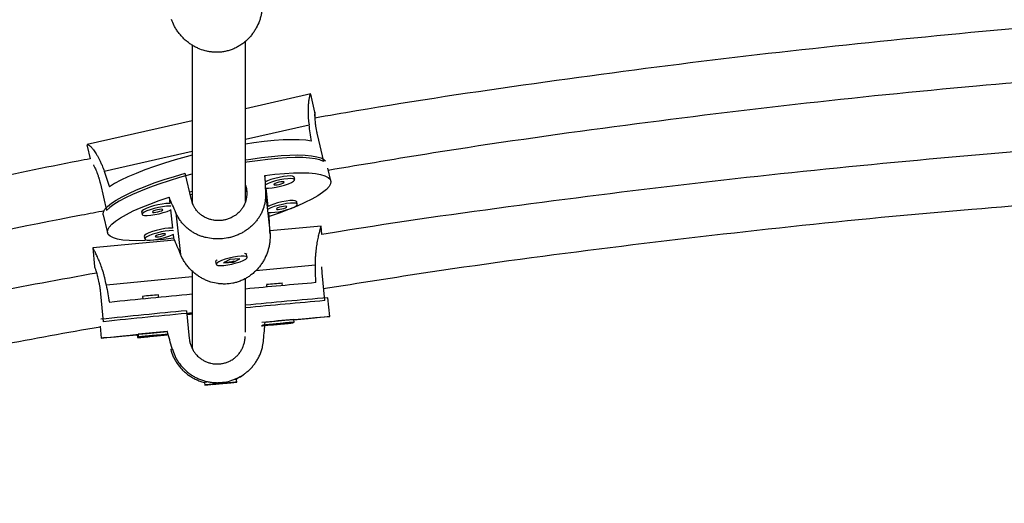
# Model space of a CAD drawing. Units: millimetres. Extents: x 370 to 809, y -161 to 143.
# Drawn here: x 560 to 572, y -52 to -46 of the extents above; entities that cross this region are included whole.
import ezdxf

# ---------------------------------------------------------------- set-up
doc = ezdxf.new("R2010")
doc.units = ezdxf.units.MM
doc.layers.add('CONTOUR', color=7, linetype='Continuous')

msp = doc.modelspace()

# ---------------------------------------------------------------- linework, layer by layer
at = {"layer": 'CONTOUR'}
for p, q in [((563.769, -47.07), (563.003, -47.244)), ((563.816, -47.285), (563.767, -47.075)), ((562.378, -47.385), (561.148, -47.664)), ((563.003, -47.6), (563.747, -47.431)), ((563.843, -47.547), (563.916, -47.861)), ((561.149, -47.682), (561.184, -47.831)), ((561.347, -47.976), (562.378, -47.742)), ((564.003, -48.089), (563.968, -47.939)), ((562.37, -48.313), (562.297, -48)), ((563.236, -48.101), (563.228, -48.026)), ((563.579, -48.075), (563.572, -48.045)), ((561.302, -48.124), (561.375, -48.438)), ((562.348, -48.217), (562.378, -48.21)), ((563.003, -48.138), (563.01, -48.168)), ((563.01, -48.168), (563.018, -48.239)), ((563.238, -48.226), (563.29, -48.712)), ((563.267, -48.389), (563.244, -48.173)), ((562.107, -48.281), (562.116, -48.355)), ((562.355, -48.249), (562.378, -48.244)), ((563.61, -48.363), (563.603, -48.333)), ((561.784, -48.452), (561.784, -48.453)), ((561.784, -48.453), (561.791, -48.483)), ((562.124, -48.429), (562.147, -48.643)), ((561.336, -48.488), (561.385, -48.696)), ((562.187, -48.465), (562.24, -48.95)), ((563.28, -48.505), (563.275, -48.46)), ((563.888, -48.619), (563.289, -48.676)), ((563.898, -48.716), (563.888, -48.619)), ((562.169, -48.782), (561.213, -48.873)), ((561.816, -48.74), (561.823, -48.77)), ((561.816, -48.74), (561.816, -48.74)), ((562.155, -48.716), (562.16, -48.76)), ((561.213, -48.873), (561.234, -49.092)), ((562.657, -49.024), (562.653, -49.03)), ((562.818, -49.011), (562.743, -49.048)), ((562.938, -49.004), (562.818, -49.011)), ((562.862, -49.034), (562.863, -49.04)), ((562.863, -49.04), (562.938, -49.004)), ((563.011, -48.947), (563.005, -48.944)), ((563.023, -48.983), (563.016, -48.953)), ((562.651, -49.038), (562.658, -49.068)), ((562.743, -49.048), (562.863, -49.04)), ((563.823, -49.077), (563.122, -49.143)), ((562.378, -49.214), (561.372, -49.31)), ((563.933, -49.492), (563.902, -49.166)), ((563.248, -49.305), (563.25, -49.334)), ((563.437, -49.317), (563.434, -49.287)), ((561.339, -49.739), (561.307, -49.412)), ((561.796, -49.442), (561.799, -49.472)), ((561.985, -49.454), (561.982, -49.425)), ((563.989, -49.677), (563.968, -49.459)), ((562.313, -49.611), (562.344, -49.937)), ((562.378, -49.64), (562.316, -49.646)), ((562.378, -49.643), (562.317, -49.649)), ((563.572, -49.745), (563.569, -49.713)), ((561.3, -49.792), (561.313, -49.931)), ((563.561, -49.752), (563.561, -49.746)), ((561.733, -49.894), (561.736, -49.925)), ((561.744, -49.887), (561.747, -49.918)), ((562.088, -49.852), (562.085, -49.854)), ((562.126, -50.064), (562.143, -50.052)), ((562.897, -50.414), (562.891, -50.409)), ((562.9, -50.445), (562.897, -50.414)), ((562.96, -50.371), (562.979, -50.358)), ((562.53, -50.443), (562.524, -50.45)), ((562.524, -50.45), (562.527, -50.481)), ((562.614, -50.473), (562.734, -50.462)), ((562.693, -50.465), (562.614, -50.473)), ((562.813, -50.454), (562.693, -50.465)), ((562.734, -50.462), (562.813, -50.454)), ((562.734, -50.461), (562.734, -50.462))]:
    msp.add_line(p, q, dxfattribs=at)
at = {"layer": 'CONTOUR', "flags": 128}
for points in [[(563.776, -47.623), (563.709, -47.613), (563.632, -47.608), (563.543, -47.607), (563.444, -47.61), (563.337, -47.617), (563.222, -47.628), (563.1, -47.643), (563.004, -47.658)], [(562.377, -47.788), (562.309, -47.806), (562.179, -47.843), (562.054, -47.881), (561.935, -47.92), (561.824, -47.96), (561.72, -48.001), (561.625, -48.042), (561.541, -48.082), (561.468, -48.122), (561.407, -48.16)], [(563.916, -47.861), (563.874, -47.844), (563.819, -47.831), (563.752, -47.822), (563.674, -47.817), (563.586, -47.816), (563.487, -47.819), (563.38, -47.826), (563.266, -47.838), (563.145, -47.853), (563.019, -47.872), (563.003, -47.874)], [(563.005, -47.843), (563.066, -47.834), (563.19, -47.816), (563.308, -47.803), (563.419, -47.793), (563.523, -47.787), (563.617, -47.786), (563.702, -47.789), (563.775, -47.795), (563.837, -47.806), (563.886, -47.821), (563.922, -47.839), (563.941, -47.855)], [(563.228, -48.026), (563.348, -48.012), (563.461, -48.002), (563.565, -47.996), (563.661, -47.995), (563.746, -47.997), (563.821, -48.004), (563.883, -48.015), (563.933, -48.029), (563.97, -48.048), (563.994, -48.07), (564.004, -48.096), (564, -48.124), (563.982, -48.156), (563.951, -48.19), (563.906, -48.226), (563.849, -48.264), (563.78, -48.303), (563.699, -48.343), (563.608, -48.384), (563.506, -48.425), (563.397, -48.466), (563.28, -48.505)], [(561.336, -48.488), (561.335, -48.481), (561.339, -48.453), (561.356, -48.422), (561.387, -48.388), (561.431, -48.352), (561.487, -48.314), (561.556, -48.276), (561.635, -48.236), (561.726, -48.195), (561.825, -48.155), (561.933, -48.114), (562.049, -48.075), (562.171, -48.037), (562.297, -48)], [(562.377, -48.01), (562.359, -48.015), (562.231, -48.051), (562.107, -48.088), (561.988, -48.128), (561.877, -48.168), (561.773, -48.208), (561.679, -48.248), (561.595, -48.289), (561.522, -48.328), (561.46, -48.366), (561.411, -48.403), (561.375, -48.438)], [(563.572, -48.045), (563.57, -48.042), (563.555, -48.035), (563.528, -48.032), (563.491, -48.034), (563.446, -48.039), (563.397, -48.048), (563.348, -48.06), (563.301, -48.074), (563.261, -48.089), (563.236, -48.101)], [(563.244, -48.173), (563.274, -48.173), (563.315, -48.17), (563.363, -48.162), (563.412, -48.152), (563.461, -48.139), (563.505, -48.124), (563.54, -48.109), (563.565, -48.094), (563.578, -48.082), (563.576, -48.072), (563.562, -48.065), (563.535, -48.062), (563.498, -48.064), (563.453, -48.069), (563.404, -48.078), (563.355, -48.09), (563.308, -48.104), (563.268, -48.119), (563.238, -48.134)], [(563.335, -48.132), (563.34, -48.135), (563.354, -48.136), (563.374, -48.134), (563.397, -48.13), (563.42, -48.124), (563.44, -48.117), (563.453, -48.11), (563.457, -48.104), (563.452, -48.1), (563.438, -48.099), (563.418, -48.101), (563.395, -48.105), (563.371, -48.112), (563.352, -48.119), (563.339, -48.126), (563.335, -48.132)], [(562.16, -48.76), (562.04, -48.774), (561.927, -48.784), (561.822, -48.789), (561.726, -48.791), (561.641, -48.789), (561.567, -48.782), (561.504, -48.771), (561.454, -48.757), (561.417, -48.738), (561.393, -48.716), (561.384, -48.69), (561.388, -48.662), (561.405, -48.63), (561.437, -48.596), (561.481, -48.56), (561.538, -48.522), (561.608, -48.483), (561.688, -48.442), (561.78, -48.402), (561.881, -48.361), (561.99, -48.32), (562.107, -48.281)], [(563.603, -48.333), (563.601, -48.329), (563.586, -48.323), (563.56, -48.32), (563.522, -48.321), (563.478, -48.327), (563.429, -48.336), (563.379, -48.348), (563.333, -48.362), (563.293, -48.377), (563.267, -48.389)], [(562.116, -48.355), (562.106, -48.355), (562.069, -48.356), (562.025, -48.362), (561.976, -48.371), (561.926, -48.383), (561.879, -48.397), (561.839, -48.412), (561.809, -48.427), (561.79, -48.441), (561.784, -48.452)], [(562.128, -48.386), (562.113, -48.385), (562.076, -48.386), (562.031, -48.392), (561.983, -48.401), (561.933, -48.413), (561.886, -48.427), (561.846, -48.442), (561.816, -48.457), (561.797, -48.47), (561.791, -48.482)], [(561.791, -48.482), (561.799, -48.49), (561.82, -48.495), (561.852, -48.496), (561.894, -48.492), (561.941, -48.485), (561.991, -48.474), (562.039, -48.461), (562.083, -48.447), (562.118, -48.432), (562.132, -48.424)], [(561.913, -48.454), (561.918, -48.458), (561.932, -48.459), (561.952, -48.457), (561.975, -48.453), (561.999, -48.446), (562.018, -48.439), (562.031, -48.432), (562.035, -48.427), (562.03, -48.423), (562.016, -48.422), (561.996, -48.424), (561.973, -48.428), (561.95, -48.434), (561.93, -48.441), (561.917, -48.448), (561.913, -48.454)], [(563.275, -48.46), (563.305, -48.461), (563.347, -48.457), (563.394, -48.45), (563.444, -48.439), (563.492, -48.426), (563.536, -48.411), (563.572, -48.396), (563.596, -48.382), (563.609, -48.369), (563.608, -48.359), (563.593, -48.352), (563.566, -48.35), (563.529, -48.351), (563.485, -48.356), (563.436, -48.365), (563.386, -48.377), (563.34, -48.391), (563.299, -48.406), (563.269, -48.421)], [(563.366, -48.419), (563.371, -48.423), (563.385, -48.424), (563.405, -48.422), (563.429, -48.418), (563.452, -48.411), (563.471, -48.404), (563.484, -48.397), (563.488, -48.391), (563.483, -48.388), (563.469, -48.387), (563.449, -48.389), (563.426, -48.393), (563.403, -48.399), (563.383, -48.406), (563.37, -48.413), (563.366, -48.419)], [(562.147, -48.643), (562.138, -48.643), (562.101, -48.644), (562.056, -48.649), (562.007, -48.658), (561.957, -48.67), (561.911, -48.684), (561.871, -48.699), (561.84, -48.714), (561.821, -48.728), (561.816, -48.74)], [(562.159, -48.673), (562.145, -48.672), (562.107, -48.674), (562.063, -48.679), (562.014, -48.688), (561.964, -48.7), (561.918, -48.714), (561.878, -48.729), (561.847, -48.744), (561.828, -48.758), (561.823, -48.769)], [(561.823, -48.769), (561.83, -48.778), (561.851, -48.783), (561.884, -48.783), (561.925, -48.78), (561.972, -48.773), (562.022, -48.762), (562.07, -48.749), (562.114, -48.734), (562.15, -48.719), (562.164, -48.712)], [(561.944, -48.742), (561.95, -48.745), (561.963, -48.746), (561.983, -48.745), (562.007, -48.74), (562.03, -48.734), (562.049, -48.727), (562.062, -48.72), (562.066, -48.714), (562.061, -48.71), (562.047, -48.709), (562.027, -48.711), (562.004, -48.716), (561.981, -48.722), (561.961, -48.729), (561.949, -48.736), (561.944, -48.742)], [(562.953, -48.971), (562.91, -48.975), (562.861, -48.983), (562.812, -48.995), (562.764, -49.008), (562.722, -49.023), (562.689, -49.038), (562.667, -49.052), (562.658, -49.065), (562.662, -49.074), (562.68, -49.08), (562.71, -49.081), (562.749, -49.079), (562.795, -49.072), (562.844, -49.063), (562.894, -49.05), (562.939, -49.036), (562.977, -49.021), (563.005, -49.006), (563.02, -48.993), (563.022, -48.982), (563.011, -48.974), (562.987, -48.97), (562.953, -48.971)], [(562.317, -49.653), (562.353, -49.649), (562.377, -49.647)], [(563.232, -49.743), (563.352, -49.732), (563.465, -49.722), (563.57, -49.712), (563.665, -49.704), (563.749, -49.696), (563.821, -49.69), (563.881, -49.685), (563.929, -49.681), (563.963, -49.678), (563.983, -49.677), (563.989, -49.677), (563.981, -49.678), (563.959, -49.681), (563.923, -49.685), (563.874, -49.69), (563.812, -49.696), (563.738, -49.704), (563.652, -49.712), (563.57, -49.721)], [(563.561, -49.752), (563.555, -49.752), (563.535, -49.754), (563.503, -49.757), (563.462, -49.76), (563.414, -49.765), (563.363, -49.77), (563.314, -49.774), (563.268, -49.779), (563.231, -49.783), (563.204, -49.785), (563.19, -49.787), (563.19, -49.787), (563.203, -49.786), (563.229, -49.784), (563.266, -49.78), (563.311, -49.776), (563.361, -49.772), (563.411, -49.767), (563.459, -49.762), (563.501, -49.758), (563.534, -49.755), (563.554, -49.753), (563.561, -49.752)], [(563.572, -49.745), (563.565, -49.745), (563.545, -49.747), (563.514, -49.75), (563.472, -49.753), (563.424, -49.758), (563.374, -49.763), (563.324, -49.767), (563.279, -49.772), (563.241, -49.775), (563.215, -49.778), (563.2, -49.78), (563.2, -49.78), (563.213, -49.779), (563.24, -49.777), (563.276, -49.773), (563.321, -49.769), (563.371, -49.764), (563.422, -49.76), (563.47, -49.755), (563.512, -49.751), (563.544, -49.748), (563.565, -49.745), (563.572, -49.745)], [(563.437, -49.763), (563.432, -49.764), (563.419, -49.765), (563.399, -49.767), (563.375, -49.769), (563.351, -49.771), (563.331, -49.773), (563.317, -49.775), (563.313, -49.775), (563.317, -49.775), (563.33, -49.774), (563.351, -49.772), (563.374, -49.77), (563.398, -49.767), (563.418, -49.765), (563.432, -49.764), (563.437, -49.763)], [(563.447, -49.756), (563.443, -49.757), (563.43, -49.758), (563.409, -49.76), (563.386, -49.762), (563.362, -49.764), (563.342, -49.766), (563.328, -49.768), (563.323, -49.768), (563.328, -49.768), (563.341, -49.767), (563.361, -49.765), (563.385, -49.763), (563.409, -49.76), (563.429, -49.758), (563.443, -49.757), (563.447, -49.756)], [(561.733, -49.895), (561.733, -49.895), (561.638, -49.904), (561.554, -49.911), (561.481, -49.918), (561.421, -49.923), (561.373, -49.927), (561.34, -49.929), (561.319, -49.931), (561.313, -49.931), (561.321, -49.929), (561.343, -49.927), (561.379, -49.923), (561.428, -49.918), (561.49, -49.911), (561.565, -49.904), (561.65, -49.895), (561.747, -49.886), (561.852, -49.875), (561.966, -49.864), (562.088, -49.852)], [(561.744, -49.893), (561.735, -49.894), (561.733, -49.894)], [(562.083, -49.892), (562.051, -49.895), (562.01, -49.898), (561.962, -49.903), (561.912, -49.908), (561.862, -49.912), (561.816, -49.917), (561.779, -49.921), (561.752, -49.923), (561.738, -49.925), (561.738, -49.925), (561.751, -49.924), (561.777, -49.922), (561.814, -49.918), (561.859, -49.914), (561.909, -49.909), (561.96, -49.905), (562.008, -49.9), (562.049, -49.896), (562.082, -49.893)], [(562.093, -49.885), (562.062, -49.887), (562.02, -49.891), (561.973, -49.896), (561.922, -49.901), (561.872, -49.905), (561.827, -49.91), (561.789, -49.913), (561.763, -49.916), (561.749, -49.918), (561.748, -49.918), (561.762, -49.917), (561.788, -49.915), (561.825, -49.911), (561.87, -49.907), (561.919, -49.902), (561.97, -49.898), (562.018, -49.893), (562.06, -49.889), (562.092, -49.886)], [(561.985, -49.901), (561.981, -49.902), (561.967, -49.903), (561.947, -49.905), (561.923, -49.907), (561.9, -49.909), (561.879, -49.911), (561.866, -49.913), (561.861, -49.913), (561.865, -49.913), (561.879, -49.912), (561.899, -49.91), (561.923, -49.908), (561.946, -49.905), (561.967, -49.903), (561.98, -49.902), (561.985, -49.901)], [(561.996, -49.894), (561.991, -49.895), (561.978, -49.896), (561.958, -49.898), (561.934, -49.9), (561.91, -49.902), (561.89, -49.904), (561.876, -49.906), (561.871, -49.906), (561.876, -49.906), (561.889, -49.905), (561.909, -49.903), (561.933, -49.901), (561.957, -49.898), (561.977, -49.896), (561.991, -49.895), (561.996, -49.894)], [(562.595, -50.475), (562.638, -50.471), (562.687, -50.467), (562.738, -50.462), (562.787, -50.457), (562.831, -50.453), (562.866, -50.449), (562.889, -50.447), (562.9, -50.446), (562.897, -50.446), (562.88, -50.447), (562.851, -50.45), (562.812, -50.453), (562.765, -50.458), (562.715, -50.462), (562.665, -50.467), (562.618, -50.472), (562.578, -50.476), (562.549, -50.479), (562.531, -50.48), (562.527, -50.481), (562.537, -50.48), (562.561, -50.478), (562.595, -50.475)]]:
    msp.add_lwpolyline(points, dxfattribs=at)
at = {"layer": 'CONTOUR'}
for centre, radius, start, end in [((562.689, -49.05), 0.0397, 114.7046, 162.7377), ((562.991, -48.974), 0.0328, 39.5122, 89.9434), ((575.608, -182.749), 133.987, 95.04469, 95.39775), ((563.671, -53.094), 3.813, 94.9574, 96.3768), ((563.888, -54.797), 5.528, 94.7065, 95.6708), ((576.799, -201.187), 152.454, 95.42822, 95.79421), ((562.219, -53.232), 3.813, 94.9574, 96.3768), ((562.436, -54.934), 5.528, 94.7065, 95.6708), ((568.009, -100.069), 50.771, 94.5647, 95.657), ((572.596, -150.213), 101.093, 94.91588, 95.44455), ((569.702, -128.866), 79.599, 95.32624, 96.05251), ((572.871, -160.918), 111.776, 95.38724, 95.92198), ((565.046, -67.24), 17.589, 94.818, 96.0395), ((563.828, -69.73), 19.953, 95.0105, 95.9952), ((562.919, -50.841), 0.427, 92.934, 96.0688), ((562.59, -50.931), 0.486, 94.8705, 97.7888)]:
    msp.add_arc(centre, radius, start, end, dxfattribs=at)
for centre, major_axis, ratio, start_param, end_param in [((561.882, -44.893), (-1.661, 7.013), 0.186391, 4.268795, 4.298256), ((561.882, -44.893), (-1.661, 7.013), 0.186391, 1.981429, 2.01089), ((563.415, -51.505), (-0.378, 7.58), 0.002053, 1.093897, 1.123358), ((563.415, -51.505), (-2.997, 6.986), 0.010261, 5.158298, 5.187759), ((563.415, -51.505), (-0.378, 7.58), 0.002053, 5.089717, 5.119178), ((563.415, -51.505), (-2.997, 6.986), 0.010261, 1.162478, 1.191939), ((562.304, -46.155), (-0.731, 7.58), 0.176453, 4.270295, 4.299756), ((562.304, -46.155), (-0.731, 7.58), 0.176453, 1.98293, 2.012391), ((562.959, -53.048), (0.617, 7.714), 0.001171, 5.125715, 5.155176), ((562.959, -53.048), (-2.059, 7.459), 0.001423, 5.125257, 5.154718)]:
    msp.add_ellipse(centre, major_axis=major_axis, ratio=ratio, start_param=start_param, end_param=end_param, dxfattribs=at)
for points, knots in [([(563.197, -46.052), (563.195, -46.078), (563.192, -46.118), (563.18, -46.173), (563.162, -46.23), (563.137, -46.286), (563.105, -46.337), (563.079, -46.375), (563.048, -46.411), (563.015, -46.445), (562.978, -46.476), (562.939, -46.503), (562.898, -46.527), (562.856, -46.546), (562.812, -46.562), (562.767, -46.574), (562.708, -46.583), (562.65, -46.585), (562.592, -46.579), (562.535, -46.569), (562.481, -46.552), (562.428, -46.528), (562.389, -46.507), (562.351, -46.483), (562.314, -46.455), (562.28, -46.424), (562.248, -46.39), (562.217, -46.353), (562.19, -46.314), (562.16, -46.263), (562.144, -46.224), (562.135, -46.199)], [0, 0, 0, 0, 0.0510721, 0.0812102, 0.1115727, 0.1703668, 0.2001708, 0.2303663, 0.2609851, 0.2918174, 0.3233399, 0.3551109, 0.3851262, 0.4153733, 0.4463771, 0.4776525, 0.5057554, 0.5627447, 0.5916926, 0.6193542, 0.6753556, 0.7037377, 0.7329415, 0.7623314, 0.7920038, 0.8220612, 0.8527583, 0.8836726, 0.915294, 0.9471724, 1, 1, 1, 1]), ([(573.415, -46.204), (573.179, -46.22), (572.229, -46.283), (570.581, -46.438), (568.474, -46.668), (566.385, -46.946), (564.831, -47.176), (563.977, -47.326), (563.814, -47.355)], [0, 0, 0, 0, 0.073439, 0.295242, 0.513085, 0.730927, 0.948769, 1, 1, 1, 1]), ([(563.003, -48.332), (563.003, -48.3), (563.003, -48.193), (563.003, -47.993), (563.003, -47.736), (563.003, -47.467), (563.003, -47.192), (563.003, -46.917), (563.003, -46.705), (563.003, -46.556), (563.003, -46.495), (563.003, -46.46), (563.003, -46.454)], [0, 0, 0, 0, 0.062263, 0.211298, 0.360332, 0.508136, 0.650233, 0.786213, 0.916078, 0.952432, 0.991539, 1, 1, 1, 1]), ([(562.378, -46.5), (562.378, -46.529), (562.378, -46.605), (562.378, -46.825), (562.378, -47.15), (562.378, -47.544), (562.378, -47.91), (562.378, -48.174), (562.378, -48.31), (562.378, -48.342)], [0, 0, 0, 0, 0.040768, 0.105874, 0.312166, 0.520049, 0.727932, 0.935815, 1, 1, 1, 1]), ([(563.973, -47.963), (564.384, -47.894), (565.497, -47.705), (567.321, -47.447), (569.442, -47.185), (571.468, -46.976), (572.789, -46.876), (573.4, -46.83)], [0, 0, 0, 0, 0.131605, 0.356579, 0.581554, 0.806528, 1, 1, 1, 1]), ([(563.767, -47.077), (563.767, -47.074), (563.765, -47.069), (563.762, -47.072), (563.758, -47.079), (563.754, -47.093), (563.749, -47.114), (563.745, -47.133), (563.742, -47.156), (563.739, -47.181), (563.737, -47.211), (563.735, -47.243), (563.735, -47.278), (563.736, -47.317), (563.739, -47.367), (563.744, -47.407), (563.747, -47.431)], [0, 0, 0, 0, 0.09471, 0.154644, 0.211914, 0.327859, 0.386621, 0.447084, 0.507933, 0.569367, 0.631597, 0.695152, 0.759157, 0.824625, 0.890626, 1, 1, 1, 1]), ([(563.815, -47.284), (563.815, -47.284), (563.815, -47.285), (563.814, -47.291), (563.813, -47.301), (563.813, -47.315), (563.813, -47.332), (563.814, -47.354), (563.816, -47.378), (563.818, -47.405), (563.822, -47.435), (563.825, -47.459), (563.83, -47.484), (563.833, -47.502), (563.837, -47.52), (563.84, -47.533), (563.842, -47.543), (563.843, -47.547)], [0, 0, 0, 0, 0.077471, 0.168189, 0.22722, 0.317039, 0.408509, 0.469035, 0.561167, 0.655072, 0.715799, 0.808312, 0.839597, 0.902766, 0.935086, 0.967406, 1, 1, 1, 1]), ([(563.82, -47.354), (563.82, -47.347), (563.819, -47.338), (563.819, -47.324), (563.818, -47.314), (563.818, -47.301), (563.817, -47.291), (563.816, -47.285), (563.816, -47.284), (563.816, -47.284)], [0, 0, 0, 0, 0.155153, 0.221959, 0.356832, 0.484005, 0.677739, 0.875404, 1, 1, 1, 1]), ([(561.15, -47.683), (561.15, -47.682), (561.148, -47.678), (561.148, -47.67), (561.15, -47.663), (561.157, -47.663), (561.166, -47.668), (561.179, -47.678), (561.194, -47.694), (561.208, -47.709), (561.222, -47.727), (561.238, -47.749), (561.254, -47.774), (561.271, -47.802), (561.288, -47.834), (561.305, -47.869), (561.325, -47.915), (561.339, -47.953), (561.347, -47.976)], [0, 0, 0, 0, 0.004091, 0.057672, 0.1663279, 0.2215202, 0.2742597, 0.3810321, 0.4351455, 0.4908255, 0.5468604, 0.603434, 0.6607413, 0.7192687, 0.7782099, 0.8384992, 0.8992787, 1, 1, 1, 1]), ([(573.366, -47.657), (573.125, -47.672), (572.159, -47.732), (570.483, -47.881), (568.339, -48.103), (566.213, -48.373), (564.733, -48.579), (563.963, -48.707), (563.898, -48.718)], [0, 0, 0, 0, 0.075891, 0.304772, 0.529567, 0.754362, 0.979157, 1, 1, 1, 1]), ([(561.184, -47.831), (561.137, -47.84), (560.696, -47.924), (559.863, -48.096), (558.691, -48.348), (557.543, -48.611), (556.434, -48.877), (555.375, -49.144), (554.57, -49.356), (553.989, -49.513), (553.599, -49.62), (553.168, -49.741), (552.693, -49.876), (552.304, -49.988), (552.074, -50.056), (552.017, -50.073)], [0, 0, 0, 0, 0.0151239, 0.1426682, 0.2702125, 0.3960852, 0.5169142, 0.6326033, 0.7431525, 0.7813293, 0.8240192, 0.8715071, 0.9237929, 0.9808766, 1, 1, 1, 1]), ([(561.22, -47.903), (561.22, -47.903), (561.223, -47.908), (561.229, -47.919), (561.239, -47.938), (561.249, -47.96), (561.26, -47.986), (561.27, -48.014), (561.278, -48.037), (561.286, -48.062), (561.291, -48.079), (561.295, -48.096), (561.299, -48.11), (561.301, -48.119), (561.302, -48.124)], [0, 0, 0, 0, 0.007141, 0.140116, 0.228105, 0.362044, 0.498558, 0.58684, 0.721331, 0.766813, 0.858645, 0.90563, 0.952616, 1, 1, 1, 1]), ([(563.238, -48.226), (563.238, -48.255), (563.238, -48.299), (563.228, -48.355), (563.213, -48.41), (563.192, -48.463), (563.164, -48.512), (563.139, -48.548), (563.111, -48.582), (563.08, -48.614), (563.045, -48.644), (563.007, -48.671), (562.968, -48.695), (562.927, -48.716), (562.883, -48.734), (562.84, -48.748), (562.782, -48.762), (562.724, -48.769), (562.666, -48.77), (562.609, -48.767), (562.553, -48.758), (562.499, -48.743), (562.459, -48.728), (562.42, -48.711), (562.382, -48.689), (562.346, -48.665), (562.312, -48.637), (562.28, -48.606), (562.25, -48.571), (562.217, -48.525), (562.199, -48.488), (562.187, -48.465)], [0, 0, 0, 0, 0.058195, 0.088107, 0.118241, 0.176594, 0.206174, 0.236143, 0.266532, 0.297133, 0.328419, 0.359952, 0.389742, 0.419762, 0.450533, 0.481573, 0.509465, 0.566027, 0.594757, 0.622211, 0.677792, 0.705961, 0.734946, 0.764115, 0.793565, 0.823397, 0.853864, 0.884546, 0.91593, 0.947569, 1, 1, 1, 1]), ([(563.01, -48.168), (563.012, -48.176), (563.016, -48.198), (563.019, -48.233), (563.017, -48.268), (563.012, -48.303), (563.003, -48.336), (562.989, -48.369), (562.972, -48.4), (562.952, -48.429), (562.928, -48.456), (562.901, -48.48), (562.879, -48.496), (562.855, -48.51), (562.835, -48.521), (562.805, -48.534), (562.77, -48.545), (562.734, -48.552), (562.698, -48.555), (562.662, -48.555), (562.627, -48.55), (562.592, -48.543), (562.558, -48.531), (562.526, -48.516), (562.495, -48.498), (562.467, -48.476), (562.441, -48.451), (562.419, -48.423), (562.404, -48.4), (562.391, -48.376), (562.384, -48.358), (562.378, -48.341), (562.374, -48.327), (562.371, -48.318), (562.37, -48.313)], [0, 0, 0, 0, 0.0258065, 0.0651104, 0.1051893, 0.1309959, 0.1702708, 0.2102775, 0.2365717, 0.2765888, 0.3173615, 0.3439749, 0.3845114, 0.3982174, 0.4258881, 0.4519789, 0.4917255, 0.5322785, 0.5578407, 0.5967539, 0.6364075, 0.6622105, 0.7014713, 0.7414537, 0.76791, 0.808182, 0.8492287, 0.8757729, 0.9162112, 0.9298863, 0.957498, 0.9716254, 0.9857528, 1, 1, 1, 1]), ([(563.914, -49.351), (564.332, -49.285), (565.45, -49.106), (567.277, -48.863), (569.392, -48.617), (571.424, -48.42), (572.751, -48.325), (573.37, -48.28)], [0, 0, 0, 0, 0.133139, 0.356889, 0.580639, 0.804388, 1, 1, 1, 1]), ([(552.23, -50.662), (552.339, -50.63), (552.927, -50.457), (554.009, -50.152), (555.487, -49.759), (557.164, -49.339), (559.031, -48.911), (560.486, -48.598), (561.262, -48.454), (561.351, -48.437)], [0, 0, 0, 0, 0.036068, 0.195863, 0.358918, 0.524909, 0.747888, 0.970866, 1, 1, 1, 1]), ([(563.823, -49.077), (563.823, -49.048), (563.823, -49.003), (563.827, -48.947), (563.832, -48.892), (563.839, -48.842), (563.847, -48.796), (563.853, -48.763), (563.86, -48.733), (563.866, -48.706), (563.872, -48.681), (563.877, -48.661), (563.882, -48.645), (563.885, -48.632), (563.887, -48.623), (563.888, -48.619), (563.888, -48.619), (563.888, -48.619)], [0, 0, 0, 0, 0.116732, 0.176731, 0.237178, 0.354226, 0.413561, 0.473675, 0.534631, 0.596013, 0.658768, 0.722019, 0.781774, 0.84199, 0.903713, 0.965977, 1, 1, 1, 1]), ([(563.29, -48.712), (563.291, -48.742), (563.291, -48.787), (563.281, -48.847), (563.267, -48.906), (563.246, -48.964), (563.219, -49.018), (563.194, -49.057), (563.167, -49.095), (563.136, -49.131), (563.101, -49.165), (563.064, -49.195), (563.025, -49.221), (562.984, -49.244), (562.941, -49.263), (562.897, -49.278), (562.839, -49.292), (562.781, -49.298), (562.723, -49.297), (562.666, -49.291), (562.61, -49.279), (562.555, -49.26), (562.515, -49.242), (562.475, -49.22), (562.437, -49.195), (562.401, -49.167), (562.366, -49.136), (562.333, -49.101), (562.304, -49.063), (562.27, -49.013), (562.252, -48.974), (562.24, -48.95)], [0, 0, 0, 0, 0.058195, 0.088107, 0.118241, 0.176594, 0.206174, 0.236143, 0.266532, 0.297133, 0.328419, 0.359952, 0.389742, 0.419762, 0.450533, 0.481573, 0.509465, 0.566027, 0.594757, 0.622211, 0.677792, 0.705961, 0.734946, 0.764115, 0.793565, 0.823397, 0.853864, 0.884546, 0.91593, 0.947569, 1, 1, 1, 1]), ([(561.372, -49.31), (561.366, -49.281), (561.357, -49.237), (561.343, -49.183), (561.327, -49.13), (561.31, -49.082), (561.293, -49.038), (561.28, -49.008), (561.268, -48.979), (561.256, -48.954), (561.244, -48.931), (561.235, -48.912), (561.227, -48.897), (561.22, -48.885), (561.216, -48.877), (561.213, -48.873), (561.213, -48.873), (561.213, -48.873)], [0, 0, 0, 0, 0.114872, 0.173916, 0.2334, 0.348584, 0.406973, 0.466129, 0.526115, 0.586519, 0.648275, 0.710518, 0.769321, 0.828578, 0.889318, 0.95059, 1, 1, 1, 1]), ([(562.868, -49.03), (562.866, -49.031), (562.858, -49.034), (562.849, -49.036), (562.841, -49.038)], [0, 0, 0, 0, 0.198154, 1, 1, 1, 1]), ([(561.307, -49.412), (561.307, -49.403), (561.304, -49.381), (561.3, -49.345), (561.294, -49.311), (561.287, -49.277), (561.281, -49.246), (561.273, -49.217), (561.266, -49.189), (561.259, -49.165), (561.252, -49.143), (561.246, -49.125), (561.243, -49.114), (561.239, -49.105), (561.237, -49.099), (561.235, -49.093), (561.234, -49.09), (561.234, -49.091), (561.234, -49.091)], [0, 0, 0, 0, 0.0517513, 0.1305696, 0.2109424, 0.2626937, 0.341454, 0.4216818, 0.4744111, 0.5546597, 0.6364236, 0.6897931, 0.7710833, 0.7985687, 0.8540584, 0.9063798, 0.9860861, 1, 1, 1, 1]), ([(562.378, -49.145), (562.378, -49.175), (562.378, -49.258), (562.378, -49.377), (562.378, -49.474), (562.378, -49.536), (562.378, -49.571), (562.378, -49.607), (562.378, -49.646), (562.378, -49.686), (562.378, -49.731), (562.378, -49.778), (562.378, -49.828), (562.378, -49.878), (562.378, -49.926), (562.378, -49.972), (562.378, -50.014), (562.378, -50.042), (562.378, -50.053), (562.378, -50.054)], [0, 0, 0, 0, 0.062794, 0.172713, 0.277688, 0.307075, 0.338686, 0.373505, 0.41153, 0.452763, 0.497203, 0.553696, 0.614644, 0.680047, 0.749904, 0.825779, 0.906293, 0.991445, 1, 1, 1, 1]), ([(562.841, -49.038), (562.831, -49.04), (562.81, -49.044), (562.783, -49.045), (562.764, -49.043), (562.759, -49.041), (562.758, -49.04)], [0, 0, 0, 0, 0.303309, 0.606513, 0.912444, 1, 1, 1, 1]), ([(563.902, -49.166), (563.901, -49.157), (563.899, -49.134), (563.898, -49.111), (563.897, -49.097), (563.897, -49.096)], [0, 0, 0, 0, 0.379214, 0.956764, 1, 1, 1, 1]), ([(561.26, -49.169), (560.833, -49.246), (559.737, -49.446), (557.983, -49.81), (556.346, -50.176), (555.072, -50.482), (554.165, -50.707), (553.285, -50.934), (552.573, -51.123), (552.156, -51.238), (552.021, -51.275)], [0, 0, 0, 0, 0.137546, 0.352334, 0.567123, 0.66819, 0.766974, 0.862903, 0.955975, 1, 1, 1, 1]), ([(563.003, -49.86), (563.003, -49.858), (563.003, -49.844), (563.003, -49.816), (563.003, -49.775), (563.003, -49.729), (563.003, -49.682), (563.003, -49.632), (563.003, -49.579), (563.003, -49.523), (563.003, -49.421), (563.003, -49.328), (563.003, -49.241), (563.003, -49.233)], [0, 0, 0, 0, 0.016888, 0.094376, 0.182926, 0.266868, 0.351408, 0.436546, 0.522281, 0.608614, 0.695545, 0.97099, 1, 1, 1, 1]), ([(552.235, -51.866), (552.733, -51.73), (553.999, -51.387), (556.045, -50.883), (558.373, -50.365), (560.126, -50.003), (561.105, -49.831), (561.301, -49.797)], [0, 0, 0, 0, 0.166502, 0.422963, 0.679424, 0.935884, 1, 1, 1, 1]), ([(562.143, -50.052), (562.152, -50.081), (562.166, -50.124), (562.194, -50.177), (562.226, -50.228), (562.264, -50.274), (562.307, -50.316), (562.342, -50.344), (562.38, -50.37), (562.421, -50.393), (562.464, -50.413), (562.508, -50.429), (562.554, -50.441), (562.599, -50.449), (562.647, -50.453), (562.693, -50.453), (562.752, -50.448), (562.81, -50.437), (562.864, -50.418), (562.917, -50.396), (562.966, -50.368), (563.012, -50.334), (563.045, -50.305), (563.076, -50.274), (563.105, -50.24), (563.131, -50.203), (563.154, -50.163), (563.174, -50.121), (563.191, -50.076), (563.207, -50.02), (563.212, -49.977), (563.215, -49.95)], [0, 0, 0, 0, 0.058195, 0.088107, 0.118241, 0.176594, 0.206174, 0.236143, 0.266532, 0.297133, 0.328419, 0.359952, 0.389742, 0.419762, 0.450533, 0.481573, 0.509465, 0.566027, 0.594757, 0.622211, 0.677792, 0.705961, 0.734946, 0.764115, 0.793565, 0.823397, 0.853864, 0.884546, 0.91593, 0.947569, 1, 1, 1, 1]), ([(562.344, -49.937), (562.345, -49.946), (562.348, -49.968), (562.357, -50.004), (562.37, -50.038), (562.386, -50.07), (562.405, -50.1), (562.429, -50.128), (562.455, -50.154), (562.483, -50.176), (562.515, -50.195), (562.549, -50.211), (562.575, -50.22), (562.602, -50.227), (562.625, -50.231), (562.657, -50.234), (562.694, -50.234), (562.73, -50.229), (562.765, -50.221), (562.799, -50.209), (562.831, -50.193), (562.862, -50.174), (562.89, -50.151), (562.916, -50.126), (562.938, -50.097), (562.958, -50.066), (562.974, -50.033), (562.987, -49.998), (562.993, -49.971), (562.997, -49.943), (562.999, -49.926), (562.999, -49.913), (562.999, -49.911)], [0, 0, 0, 0, 0.026723, 0.067424, 0.108927, 0.13565, 0.176321, 0.217749, 0.244977, 0.286416, 0.328638, 0.356197, 0.398174, 0.412366, 0.44102, 0.468038, 0.509197, 0.551191, 0.577661, 0.617957, 0.65902, 0.68574, 0.726395, 0.767798, 0.795195, 0.836898, 0.879403, 0.90689, 0.948765, 0.962926, 0.991519, 1, 1, 1, 1]), ([(562.126, -50.064), (562.135, -50.093), (562.149, -50.136), (562.177, -50.189), (562.208, -50.24), (562.246, -50.287), (562.289, -50.328), (562.324, -50.357), (562.362, -50.383), (562.402, -50.406), (562.445, -50.426), (562.486, -50.441), (562.513, -50.448), (562.524, -50.451)], [0, 0, 0, 0, 0.1520042, 0.2301337, 0.3088448, 0.4612612, 0.5385245, 0.6168028, 0.6961784, 0.7761073, 0.8578257, 0.9401882, 1, 1, 1, 1]), ([(562.892, -50.41), (562.915, -50.398), (562.938, -50.387), (562.959, -50.371), (562.96, -50.371)], [0, 0, 0, 0, 0.976906, 1, 1, 1, 1])]:
    msp.add_open_spline(points, degree=3, knots=knots, dxfattribs=at)

doc.saveas('drawing.dxf')
